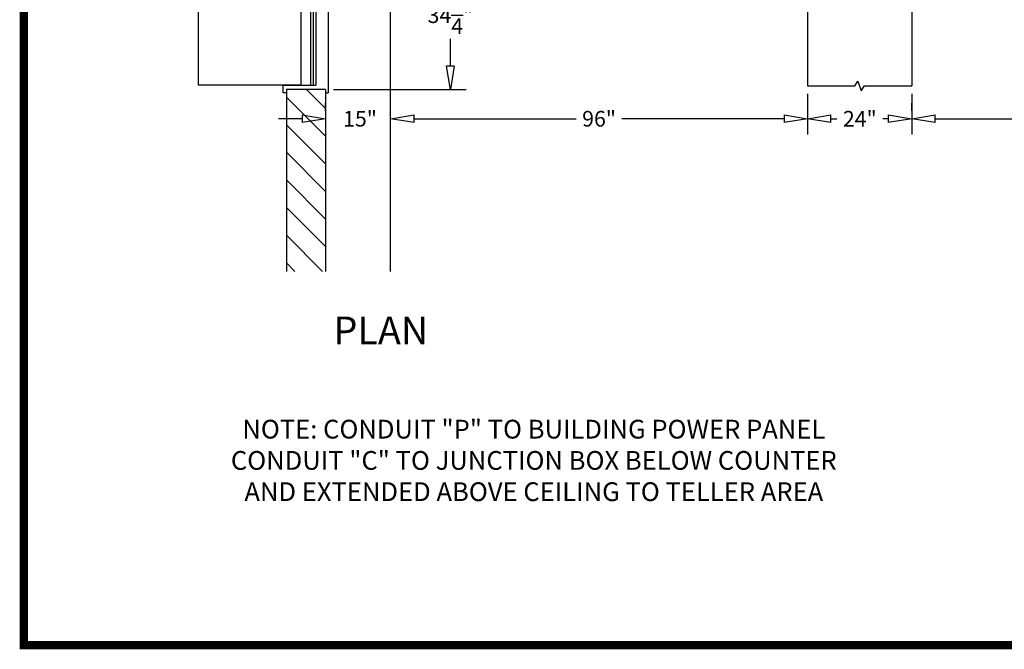
# Model space of a CAD drawing. Units: inches. Extents: x -2935 to 443, y 73 to 1218.
# Drawn here: x -2935 to -2708, y 445 to 590 of the extents above; entities that cross this region are included whole.
import ezdxf
from ezdxf.enums import TextEntityAlignment as Align

# ---------------------------------------------------------------- set-up
doc = ezdxf.new("R2010")
doc.units = ezdxf.units.IN
doc.header["$MEASUREMENT"] = 0
doc.layers.get('0').update_dxf_attribs({"lineweight": 25})
for name, color, linetype in [('ACAD', 6, 'Continuous'), ('Dimension', 5, 'Continuous'), ('Display Only', 2, 'Continuous')]:
    doc.layers.add(name, color=color, linetype=linetype)
doc.styles.get("Standard").update_dxf_attribs({"font": 'arial.ttf'})
doc.dimstyles.new('Fractional', dxfattribs={"dimtxt": 0.06, "dimasz": 0.09, "dimexe": 0.06, "dimexo": 0.03, "dimgap": 0.03, "dimtad": 0, "dimtih": 1, "dimtoh": 1, "dimdec": 4, "dimzin": 0, "dimdsep": 46, "dimlunit": 5, "dimtxsty": 'Standard', "dimblk": 'CLOSEDBLANK', "dimcen": 0.1, "dimadec": 0, "dimazin": 0, "dimtfac": 1, "dimtdec": 4, "dimtofl": 0, "dimtmove": 0, "dimatfit": 3, "dimfxl": 0, "dimfrac": 1, "dimtolj": 1, "dimtzin": 0, "dimarcsym": 0})

# ---------------------------------------------------------------- blocks, each defined once
blk = doc.blocks.new('_ClosedBlank')
at = {"color": 0, "linetype": 'ByBlock', "lineweight": -2}
for p, q in [((-1, 0.167), (0, 0)), ((-1, 0.167), (-1, -0.167)), ((0, 0), (-1, -0.167))]:
    blk.add_line(p, q, dxfattribs=at)
blk = doc.blocks.new('*D14')
at = {"layer": 'DEFPOINTS', "color": 0}
for p in [(-2633.1, 574.48), (-2729.1, 566.91), (-2729.1, 566.91)]:
    blk.add_point(p, dxfattribs=at)
at = {"layer": 'Dimension', "color": 0, "lineweight": -2}
for p, q in [((-2633.1, 572.68), (-2633.1, 563.31)), ((-2729.1, 568.71), (-2729.1, 570.51)), ((-2723.7, 566.91), (-2686.37, 566.91)), ((-2638.5, 566.91), (-2675.83, 566.91))]:
    blk.add_line(p, q, dxfattribs=at)
at = {"layer": 'Dimension', "color": 0, "lineweight": -2, "xscale": 5.400000000000001, "yscale": 5.400000000000001, "zscale": 5.400000000000001, "rotation": 180}
blk.add_blockref('_ClosedBlank', (-2729.1, 566.91), dxfattribs=at)
at = {"layer": 'Dimension', "color": 0, "lineweight": -2, "xscale": 5.400000000000001, "yscale": 5.400000000000001, "zscale": 5.400000000000001}
blk.add_blockref('_ClosedBlank', (-2633.1, 566.91), dxfattribs=at)
at = {"layer": 'Dimension', "color": 0, "insert": (-2681.1, 566.91), "char_height": 3.6, "attachment_point": 5}
blk.add_mtext('\\A1;96"', dxfattribs=at)
blk = doc.blocks.new('*D15')
at = {"layer": 'DEFPOINTS', "color": 0}
for p in [(-2864.1, 566.91), (-2864.1, 566.91), (-2849.1, 566.91)]:
    blk.add_point(p, dxfattribs=at)
at = {"layer": 'Dimension', "color": 0, "lineweight": -2}
for p, q in [((-2864.1, 568.71), (-2864.1, 570.51)), ((-2849.1, 568.71), (-2849.1, 570.51)), ((-2869.5, 566.91), (-2874.9, 566.91)), ((-2843.7, 566.91), (-2838.3, 566.91))]:
    blk.add_line(p, q, dxfattribs=at)
at = {"layer": 'Dimension', "color": 0, "lineweight": -2, "xscale": 5.400000000000001, "yscale": 5.400000000000001, "zscale": 5.400000000000001}
blk.add_blockref('_ClosedBlank', (-2864.1, 566.91), dxfattribs=at)
at = {"layer": 'Dimension', "color": 0, "lineweight": -2, "xscale": 5.400000000000001, "yscale": 5.400000000000001, "zscale": 5.400000000000001, "rotation": 180}
blk.add_blockref('_ClosedBlank', (-2849.1, 566.91), dxfattribs=at)
at = {"layer": 'Dimension', "color": 0, "insert": (-2856.16, 566.91), "char_height": 3.6, "attachment_point": 5}
blk.add_mtext('\\A1;15"', dxfattribs=at)
blk = doc.blocks.new('*D18')
at = {"layer": 'DEFPOINTS', "color": 0}
for p in [(-2835.34, 607.89), (-2835.34, 607.89), (-2864.1, 573.64)]:
    blk.add_point(p, dxfattribs=at)
at = {"layer": 'Dimension', "color": 0, "lineweight": -2}
for p, q in [((-2837.14, 607.89), (-2838.94, 607.89)), ((-2835.34, 602.49), (-2835.34, 596.21)), ((-2835.34, 579.04), (-2835.34, 585.33)), ((-2862.3, 573.64), (-2831.74, 573.64))]:
    blk.add_line(p, q, dxfattribs=at)
at = {"layer": 'Dimension', "color": 0, "lineweight": -2, "xscale": 5.400000000000001, "yscale": 5.400000000000001, "zscale": 5.400000000000001}
for p, rotation in [((-2835.34, 607.89), 90), ((-2835.34, 573.64), 270)]:
    blk.add_blockref('_ClosedBlank', p, dxfattribs=dict(at, rotation=rotation))
at = {"layer": 'Dimension', "color": 0, "insert": (-2835.34, 590.77), "char_height": 3.6, "attachment_point": 5}
blk.add_mtext('\\A1;34\\S1/4;"', dxfattribs=at)
blk = doc.blocks.new('*D35')
at = {"layer": 'DEFPOINTS', "color": 0}
for p in [(-2753.1, 574.48), (-2729.1, 574.48), (-2753.1, 566.91)]:
    blk.add_point(p, dxfattribs=at)
at = {"layer": 'Dimension', "color": 0, "lineweight": -2}
for p, q in [((-2753.1, 572.68), (-2753.1, 563.31)), ((-2729.1, 572.68), (-2729.1, 563.31)), ((-2747.7, 566.91), (-2746.35, 566.91)), ((-2734.5, 566.91), (-2735.76, 566.91))]:
    blk.add_line(p, q, dxfattribs=at)
at = {"layer": 'Dimension', "color": 0, "lineweight": -2, "xscale": 5.400000000000001, "yscale": 5.400000000000001, "zscale": 5.400000000000001, "rotation": 180}
blk.add_blockref('_ClosedBlank', (-2753.1, 566.91), dxfattribs=at)
at = {"layer": 'Dimension', "color": 0, "lineweight": -2, "xscale": 5.400000000000001, "yscale": 5.400000000000001, "zscale": 5.400000000000001}
blk.add_blockref('_ClosedBlank', (-2729.1, 566.91), dxfattribs=at)
at = {"layer": 'Dimension', "color": 0, "insert": (-2741.05, 566.91), "char_height": 3.6, "attachment_point": 5}
blk.add_mtext('\\A1;24"', dxfattribs=at)
blk = doc.blocks.new('*D39')
at = {"layer": 'DEFPOINTS', "color": 0}
for p in [(-2753.1, 574.48), (-2849.1, 566.91), (-2849.1, 566.91)]:
    blk.add_point(p, dxfattribs=at)
at = {"layer": 'Dimension', "color": 0, "lineweight": -2}
for p, q in [((-2753.1, 572.68), (-2753.1, 563.31)), ((-2849.1, 568.71), (-2849.1, 570.51)), ((-2843.7, 566.91), (-2806.37, 566.91)), ((-2758.5, 566.91), (-2795.83, 566.91))]:
    blk.add_line(p, q, dxfattribs=at)
at = {"layer": 'Dimension', "color": 0, "lineweight": -2, "xscale": 5.400000000000001, "yscale": 5.400000000000001, "zscale": 5.400000000000001, "rotation": 180}
blk.add_blockref('_ClosedBlank', (-2849.1, 566.91), dxfattribs=at)
at = {"layer": 'Dimension', "color": 0, "lineweight": -2, "xscale": 5.400000000000001, "yscale": 5.400000000000001, "zscale": 5.400000000000001}
blk.add_blockref('_ClosedBlank', (-2753.1, 566.91), dxfattribs=at)
at = {"layer": 'Dimension', "color": 0, "insert": (-2801.1, 566.91), "char_height": 3.6, "attachment_point": 5}
blk.add_mtext('\\A1;96"', dxfattribs=at)

msp = doc.modelspace()

# ---------------------------------------------------------------- linework, layer by layer
for p, q in [((-2869.78786, 753.14162), (-2869.78786, 574.64162)), ((-2867.53786, 753.14162), (-2867.53786, 574.64162)), ((-2866.97536, 753.14162), (-2866.97536, 574.64162)), ((-2866.35036, 753.14162), (-2866.35036, 574.64162)), ((-2863.47536, 754.89162), (-2863.47536, 572.89162)), ((-2753.10036, 721.3062), (-2753.10036, 574.47663)), ((-2729.10036, 721.3062), (-2729.10036, 574.47663)), ((-2849.10036, 531.75187), (-2849.10036, 602.44237)), ((-2893.35036, 574.64162), (-2893.35036, 596.93512)), ((-2869.78786, 574.64162), (-2893.35036, 574.64162)), ((-2873.85036, 572.89162), (-2873.85036, 574.64162)), ((-2873.85036, 574.64162), (-2866.35036, 574.64162)), ((-2873.10036, 572.89162), (-2873.85036, 572.89162)), ((-2864.10036, 573.64162), (-2873.10036, 573.64162)), ((-2873.10036, 573.64162), (-2873.10036, 531.75187)), ((-2864.10036, 573.64162), (-2864.10036, 572.89162)), ((-2864.10036, 573.64162), (-2864.10036, 531.75187)), ((-2864.10036, 572.89162), (-2863.47536, 572.89162))]:
    msp.add_line(p, q)
at = {"color": 0}
for p, q in [((-2873.10036, 571.90419), (-2864.10036, 562.90419)), ((-2868.47383, 573.64162), (-2864.10036, 569.26815)), ((-2873.10036, 565.54023), (-2864.10036, 556.54023)), ((-2873.10036, 559.17627), (-2864.10036, 550.17627)), ((-2873.10036, 552.81231), (-2864.10036, 543.81231)), ((-2873.10036, 546.44835), (-2864.10036, 537.44835)), ((-2873.10036, 540.08439), (-2864.76784, 531.75187)), ((-2873.10036, 533.72043), (-2871.13181, 531.75187))]:
    msp.add_line(p, q, dxfattribs=at)
at = {"layer": 'ACAD', "const_width": 1.88768}
msp.add_lwpolyline([(-1967.24808, 445.62089), (-1967.24808, 1216.83494), (-2933.59256, 1216.83494), (-2933.59256, 445.62089)], close=True, dxfattribs=at)
at = {"layer": 'Display Only'}
for p, q in [((-2753.10036, 574.47663), (-2742.22536, 574.47663)), ((-2742.22536, 574.47663), (-2741.47536, 575.60163)), ((-2741.47536, 575.60163), (-2740.72536, 573.35163)), ((-2740.72536, 573.35163), (-2739.97536, 574.47663)), ((-2739.97536, 574.47663), (-2729.10036, 574.47663))]:
    msp.add_line(p, q, dxfattribs=at)

# ---------------------------------------------------------------- texts
at = {"layer": 'Dimension'}
msp.add_text('PLAN', height=6.375, dxfattribs=at).set_placement((-2851.3572, 514.96577), align=Align.CENTER)
at = {"layer": 'Dimension', "insert": (-2816.12644, 488.19417), "char_height": 4.32, "attachment_point": 5}
msp.add_mtext('\\A1;NOTE: CONDUIT "P" TO BUILDING POWER PANEL\\PCONDUIT "C" TO JUNCTION BOX BELOW COUNTER\\PAND EXTENDED ABOVE CEILING TO TELLER AREA', dxfattribs=at)

# ---------------------------------------------------------------- dimensions: what is measured, and where the dimension line sits
at = {"layer": 'Dimension'}
dim = msp.add_linear_dim(base=(-2835.33583, 607.89162), p1=(-2864.10036, 573.64162), p2=(-2835.33583, 607.89162), angle=90, dimstyle='Fractional', override={"dimscale": 60, "dimpost": '"', "dimldrblk": 'ClosedBlank'}, dxfattribs=at)
dim.commit()
dim.dimension.update_dxf_attribs({"geometry": '*D18', "text_midpoint": (-2835.33583, 590.76662)})
for base, p1, p2, picture, middle in [((-2849.10036, 566.90592), (-2753.10036, 574.47663), (-2849.10036, 566.90592), '*D39', (-2801.10036, 566.90592)), ((-2729.10036, 566.90592), (-2633.10036, 574.47663), (-2729.10036, 566.90592), '*D14', (-2681.10036, 566.90592))]:
    dim = msp.add_linear_dim(base=base, p1=p1, p2=p2, dimstyle='Fractional', override={"dimscale": 60, "dimpost": '"', "dimldrblk": 'ClosedBlank'}, dxfattribs=at)
    dim.commit()
    dim.dimension.update_dxf_attribs({"geometry": picture, "text_midpoint": middle})
for base, p1, p2, picture, middle in [((-2753.10036, 566.90592), (-2729.10036, 574.47663), (-2753.10036, 574.47663), '*D35', (-2741.05469, 566.90592)), ((-2864.10036, 566.90592), (-2849.10036, 566.90592), (-2864.10036, 566.90592), '*D15', (-2856.16028, 566.90592))]:
    dim = msp.add_linear_dim(base=base, p1=p1, p2=p2, dimstyle='Fractional', override={"dimscale": 60, "dimpost": '"', "dimldrblk": 'ClosedBlank'}, dxfattribs=at)
    dim.commit()
    dim.dimension.update_dxf_attribs({"geometry": picture, "text_midpoint": middle, "dimtype": 160})

doc.saveas('drawing.dxf')
